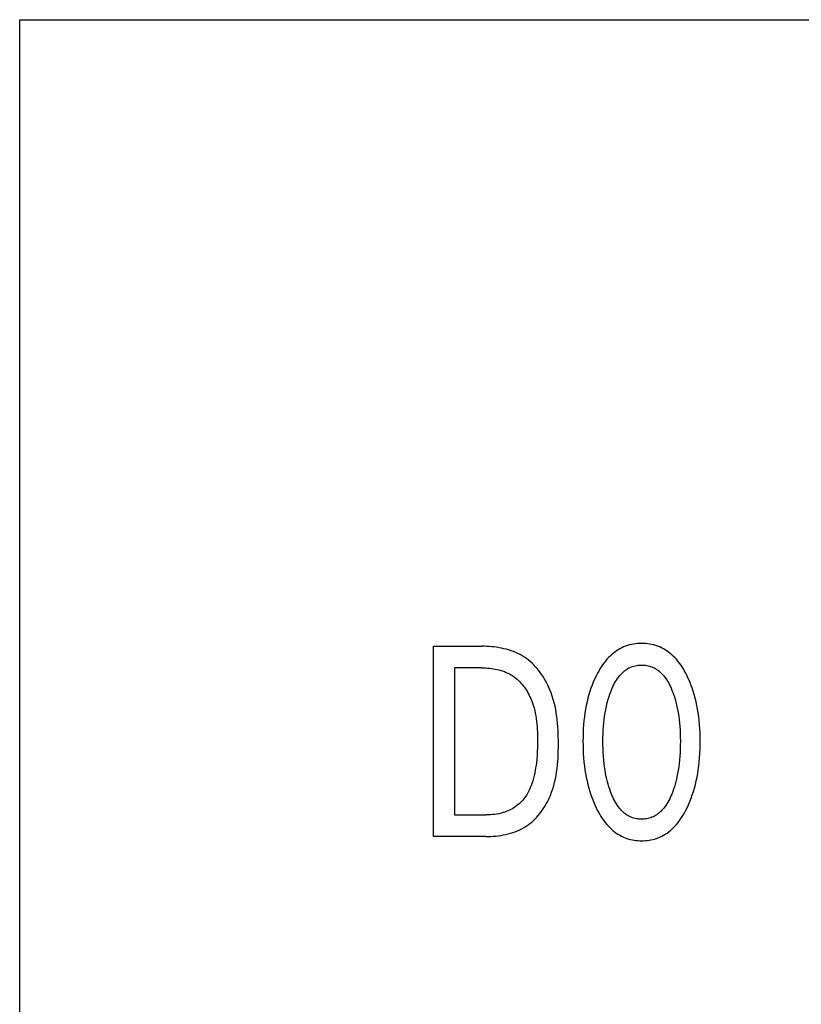
# Model space of a CAD drawing. Extents: x 0 to 594, y 0 to 420.
# Drawn here: x 239 to 246, y 341 to 350 of the extents above; entities that cross this region are included whole.
import ezdxf

# ---------------------------------------------------------------- set-up
doc = ezdxf.new("R2010")
doc.units = 0
doc.header["$LTSCALE"] = 32.67
doc.layers.add('10000_FRONT', color=7, linetype='CONTINUOUS')

msp = doc.modelspace()

# ---------------------------------------------------------------- linework, layer by layer
at = {"layer": '10000_FRONT', "color": 7, "linetype": 'CONTINUOUS'}
for p, q in [((238.7593, 224.9884), (238.7593, 349.9884)), ((238.7593, 349.9884), (278.7593, 349.9884)), ((242.4593, 342.6884), (242.4593, 344.3884)), ((242.4593, 344.3884), (242.8901, 344.3884)), ((242.912, 344.3881), (242.8901, 344.3884)), ((242.934, 344.3874), (242.912, 344.3881)), ((242.9561, 344.3861), (242.934, 344.3874)), ((242.9782, 344.3843), (242.9561, 344.3861)), ((243.0003, 344.382), (242.9782, 344.3843)), ((243.0224, 344.3791), (243.0003, 344.382)), ((243.0445, 344.3755), (243.0224, 344.3791)), ((243.0664, 344.3714), (243.0445, 344.3755)), ((243.0881, 344.3666), (243.0664, 344.3714)), ((243.1097, 344.3612), (243.0881, 344.3666)), ((243.131, 344.355), (243.1097, 344.3612)), ((243.152, 344.3482), (243.131, 344.355)), ((243.1728, 344.3406), (243.152, 344.3482)), ((244.0933, 344.3467), (244.0782, 344.336)), ((244.1087, 344.3567), (244.0933, 344.3467)), ((244.1246, 344.3659), (244.1087, 344.3567)), ((244.1409, 344.3744), (244.1246, 344.3659)), ((244.1576, 344.3821), (244.1409, 344.3744)), ((244.1745, 344.3888), (244.1576, 344.3821)), ((244.1918, 344.3948), (244.1745, 344.3888)), ((244.2094, 344.3999), (244.1918, 344.3948)), ((244.2272, 344.4041), (244.2094, 344.3999)), ((244.2452, 344.4076), (244.2272, 344.4041)), ((244.2634, 344.4103), (244.2452, 344.4076)), ((244.2817, 344.4122), (244.2634, 344.4103)), ((244.3001, 344.4133), (244.2817, 344.4122)), ((244.3185, 344.4137), (244.3001, 344.4133)), ((244.337, 344.4133), (244.3185, 344.4137)), ((244.3554, 344.4122), (244.337, 344.4133)), ((244.3738, 344.4103), (244.3554, 344.4122)), ((244.392, 344.4076), (244.3738, 344.4103)), ((244.4101, 344.4042), (244.392, 344.4076)), ((244.4279, 344.3999), (244.4101, 344.4042)), ((244.4456, 344.3948), (244.4279, 344.3999)), ((244.4629, 344.3889), (244.4456, 344.3948)), ((244.4799, 344.3821), (244.4629, 344.3889)), ((244.4966, 344.3744), (244.4799, 344.3821)), ((244.5129, 344.3659), (244.4966, 344.3744)), ((244.5288, 344.3567), (244.5129, 344.3659)), ((244.5443, 344.3467), (244.5288, 344.3567)), ((244.5593, 344.336), (244.5443, 344.3467)), ((243.1931, 344.3323), (243.1728, 344.3406)), ((243.2131, 344.3232), (243.1931, 344.3323)), ((243.2327, 344.3134), (243.2131, 344.3232)), ((243.2517, 344.3027), (243.2327, 344.3134)), ((243.2703, 344.2912), (243.2517, 344.3027)), ((243.2883, 344.2788), (243.2703, 344.2912)), ((243.3057, 344.2657), (243.2883, 344.2788)), ((243.3226, 344.2518), (243.3057, 344.2657)), ((244.0084, 344.2716), (243.9946, 344.2553)), ((244.023, 344.2873), (244.0084, 344.2716)), ((244.036, 344.3003), (244.023, 344.2873)), ((244.0496, 344.3127), (244.036, 344.3003)), ((244.0637, 344.3247), (244.0496, 344.3127)), ((244.0782, 344.336), (244.0637, 344.3247)), ((244.5738, 344.3247), (244.5593, 344.336)), ((244.5879, 344.3128), (244.5738, 344.3247)), ((244.6015, 344.3003), (244.5879, 344.3128)), ((244.6145, 344.2873), (244.6015, 344.3003)), ((244.629, 344.2716), (244.6145, 344.2873)), ((244.6428, 344.2553), (244.629, 344.2716)), ((242.6453, 344.1956), (242.6453, 342.8811)), ((242.8901, 344.1956), (242.6453, 344.1956)), ((242.8901, 344.1956), (242.907, 344.1954)), ((242.907, 344.1954), (242.924, 344.1948)), ((242.924, 344.1948), (242.941, 344.1937)), ((242.941, 344.1937), (242.9581, 344.1922)), ((242.9581, 344.1922), (242.9752, 344.1902)), ((242.9752, 344.1902), (242.9923, 344.1877)), ((242.9923, 344.1877), (243.0092, 344.1847)), ((243.0092, 344.1847), (243.0261, 344.1812)), ((243.0261, 344.1812), (243.0428, 344.1772)), ((243.0428, 344.1772), (243.0593, 344.1726)), ((243.0593, 344.1726), (243.0756, 344.1674)), ((243.3389, 344.2371), (243.3226, 344.2518)), ((243.3546, 344.2218), (243.3389, 344.2371)), ((243.3698, 344.2059), (243.3546, 344.2218)), ((243.3844, 344.1893), (243.3698, 344.2059)), ((243.3984, 344.1722), (243.3844, 344.1893)), ((243.4118, 344.1545), (243.3984, 344.1722)), ((243.9456, 344.1855), (243.9348, 344.167)), ((243.9569, 344.2036), (243.9456, 344.1855)), ((243.9689, 344.2213), (243.9569, 344.2036)), ((243.9814, 344.2386), (243.9689, 344.2213)), ((243.9946, 344.2553), (243.9814, 344.2386)), ((244.1647, 344.1674), (244.1744, 344.1748)), ((244.1744, 344.1748), (244.1845, 344.1818)), ((244.1845, 344.1818), (244.1948, 344.1883)), ((244.1948, 344.1883), (244.2056, 344.1942)), ((244.2056, 344.1942), (244.216, 344.1993)), ((244.216, 344.1993), (244.2268, 344.2039)), ((244.2268, 344.2039), (244.2377, 344.2079)), ((244.2377, 344.2079), (244.2489, 344.2113)), ((244.2489, 344.2113), (244.2602, 344.2143)), ((244.2602, 344.2143), (244.2717, 344.2166)), ((244.2717, 344.2166), (244.2833, 344.2185)), ((244.2833, 344.2185), (244.295, 344.2198)), ((244.295, 344.2198), (244.3068, 344.2206)), ((244.3068, 344.2206), (244.3185, 344.2209)), ((244.3185, 344.2209), (244.3303, 344.2206)), ((244.3303, 344.2206), (244.3421, 344.2198)), ((244.3421, 344.2198), (244.3537, 344.2185)), ((244.3537, 344.2185), (244.3654, 344.2166)), ((244.3654, 344.2166), (244.3768, 344.2143)), ((244.3768, 344.2143), (244.3882, 344.2113)), ((244.3882, 344.2113), (244.3993, 344.2079)), ((244.3993, 344.2079), (244.4103, 344.2039)), ((244.4103, 344.2039), (244.421, 344.1993)), ((244.421, 344.1993), (244.4315, 344.1942)), ((244.4315, 344.1942), (244.4422, 344.1883)), ((244.4422, 344.1883), (244.4526, 344.1818)), ((244.4526, 344.1818), (244.4627, 344.1748)), ((244.4627, 344.1748), (244.4724, 344.1674)), ((244.6559, 344.2386), (244.6428, 344.2553)), ((244.6684, 344.2213), (244.6559, 344.2386)), ((244.6803, 344.2036), (244.6684, 344.2213)), ((244.6916, 344.1855), (244.6803, 344.2036)), ((244.7024, 344.167), (244.6916, 344.1855)), ((243.0756, 344.1674), (243.0917, 344.1617)), ((243.0917, 344.1617), (243.1074, 344.1553)), ((243.1074, 344.1553), (243.1229, 344.1483)), ((243.1229, 344.1483), (243.138, 344.1407)), ((243.138, 344.1407), (243.1527, 344.1324)), ((243.1527, 344.1324), (243.1669, 344.1234)), ((243.1669, 344.1234), (243.1801, 344.1143)), ((243.1801, 344.1143), (243.1929, 344.1045)), ((243.1929, 344.1045), (243.2052, 344.0941)), ((243.2052, 344.0941), (243.2171, 344.0833)), ((243.2171, 344.0833), (243.2286, 344.0719)), ((243.4247, 344.1364), (243.4118, 344.1545)), ((243.437, 344.1178), (243.4247, 344.1364)), ((243.4487, 344.0989), (243.437, 344.1178)), ((243.4598, 344.0796), (243.4487, 344.0989)), ((243.8984, 344.0952), (243.8867, 344.0681)), ((243.911, 344.1219), (243.8984, 344.0952)), ((243.9147, 344.1293), (243.911, 344.1219)), ((243.9245, 344.1483), (243.9147, 344.1293)), ((243.9348, 344.167), (243.9245, 344.1483)), ((244.085, 344.0724), (244.0938, 344.0868)), ((244.0938, 344.0868), (244.1033, 344.1007)), ((244.1033, 344.1007), (244.1133, 344.1143)), ((244.1133, 344.1143), (244.1211, 344.1239)), ((244.1211, 344.1239), (244.1291, 344.1333)), ((244.1291, 344.1333), (244.1375, 344.1423)), ((244.1375, 344.1423), (244.1462, 344.1511)), ((244.1462, 344.1511), (244.1553, 344.1594)), ((244.1553, 344.1594), (244.1647, 344.1674)), ((244.4724, 344.1674), (244.4818, 344.1594)), ((244.4818, 344.1594), (244.4908, 344.1511)), ((244.4908, 344.1511), (244.4996, 344.1423)), ((244.4996, 344.1423), (244.508, 344.1333)), ((244.508, 344.1333), (244.516, 344.1239)), ((244.516, 344.1239), (244.5237, 344.1143)), ((244.5237, 344.1143), (244.5338, 344.1007)), ((244.5338, 344.1007), (244.5432, 344.0868)), ((244.5432, 344.0868), (244.5521, 344.0724)), ((244.7126, 344.1483), (244.7024, 344.167)), ((244.7224, 344.1293), (244.7126, 344.1483)), ((244.7358, 344.1014), (244.7224, 344.1293)), ((244.7482, 344.0732), (244.7358, 344.1014)), ((243.2286, 344.0719), (243.2397, 344.06)), ((243.2397, 344.06), (243.2503, 344.0477)), ((243.2503, 344.0477), (243.2605, 344.035)), ((243.2605, 344.035), (243.2703, 344.0219)), ((243.2703, 344.0219), (243.2796, 344.0084)), ((243.2796, 344.0084), (243.2885, 343.9947)), ((243.2885, 343.9947), (243.297, 343.9806)), ((243.4704, 344.0599), (243.4598, 344.0796)), ((243.4803, 344.04), (243.4704, 344.0599)), ((243.4897, 344.0199), (243.4803, 344.04)), ((243.4984, 343.9996), (243.4897, 344.0199)), ((243.5097, 343.9707), (243.4984, 343.9996)), ((243.8657, 344.013), (243.8563, 343.9851)), ((243.8758, 344.0407), (243.8657, 344.013)), ((243.8867, 344.0681), (243.8758, 344.0407)), ((244.0419, 343.9811), (244.0481, 343.9968)), ((244.0481, 343.9968), (244.0546, 344.0124)), ((244.0546, 344.0124), (244.0615, 344.0277)), ((244.0615, 344.0277), (244.0688, 344.0429)), ((244.0688, 344.0429), (244.0767, 344.0578)), ((244.0767, 344.0578), (244.085, 344.0724)), ((244.5521, 344.0724), (244.5604, 344.0578)), ((244.5604, 344.0578), (244.5682, 344.0429)), ((244.5682, 344.0429), (244.5756, 344.0277)), ((244.5756, 344.0277), (244.5825, 344.0124)), ((244.5825, 344.0124), (244.589, 343.9968)), ((244.589, 343.9968), (244.5952, 343.9811)), ((244.7598, 344.0446), (244.7482, 344.0732)), ((244.7705, 344.0156), (244.7598, 344.0446)), ((244.7803, 343.9864), (244.7705, 344.0156)), ((243.297, 343.9806), (243.3051, 343.9663)), ((243.3051, 343.9663), (243.3127, 343.9517)), ((243.3127, 343.9517), (243.3199, 343.937)), ((243.3199, 343.937), (243.3267, 343.922)), ((243.3267, 343.922), (243.333, 343.907)), ((243.333, 343.907), (243.3418, 343.8839)), ((243.5199, 343.9414), (243.5097, 343.9707)), ((243.5291, 343.912), (243.5199, 343.9414)), ((243.5372, 343.8823), (243.5291, 343.912)), ((243.8389, 343.9247), (243.831, 343.8923)), ((243.8477, 343.9569), (243.8389, 343.9247)), ((243.8563, 343.9851), (243.8477, 343.9569)), ((244.0141, 343.895), (244.0203, 343.9168)), ((244.0203, 343.9168), (244.0269, 343.9384)), ((244.0269, 343.9384), (244.0341, 343.9599)), ((244.0341, 343.9599), (244.0419, 343.9811)), ((244.5952, 343.9811), (244.5973, 343.9754)), ((244.5973, 343.9754), (244.606, 343.9509)), ((244.606, 343.9509), (244.614, 343.9263)), ((244.614, 343.9263), (244.6212, 343.9014)), ((244.7893, 343.9569), (244.7803, 343.9864)), ((244.7982, 343.9247), (244.7893, 343.9569)), ((244.8061, 343.8923), (244.7982, 343.9247)), ((243.3418, 343.8839), (243.3497, 343.8606)), ((243.3497, 343.8606), (243.3566, 343.8372)), ((243.3566, 343.8372), (243.3628, 343.8135)), ((243.5443, 343.8523), (243.5372, 343.8823)), ((243.5505, 343.8222), (243.5443, 343.8523)), ((243.5558, 343.7919), (243.5505, 343.8222)), ((243.8177, 343.8269), (243.8122, 343.794)), ((243.8239, 343.8597), (243.8177, 343.8269)), ((243.831, 343.8923), (243.8239, 343.8597)), ((243.9919, 343.7925), (243.9973, 343.8219)), ((243.9973, 343.8219), (244.0034, 343.8511)), ((244.0034, 343.8511), (244.0085, 343.8731)), ((244.0085, 343.8731), (244.0141, 343.895)), ((244.6212, 343.9014), (244.6278, 343.8763)), ((244.6278, 343.8763), (244.6337, 343.8511)), ((244.6337, 343.8511), (244.6398, 343.8219)), ((244.6398, 343.8219), (244.6451, 343.7925)), ((244.8132, 343.8597), (244.8061, 343.8923)), ((244.8194, 343.8269), (244.8132, 343.8597)), ((244.8248, 343.794), (244.8194, 343.8269)), ((243.3628, 343.8135), (243.3681, 343.7897)), ((243.3681, 343.7897), (243.3726, 343.7657)), ((243.3726, 343.7657), (243.3765, 343.7415)), ((243.3765, 343.7415), (243.3797, 343.7173)), ((243.5604, 343.7614), (243.5558, 343.7919)), ((243.5642, 343.7307), (243.5604, 343.7614)), ((243.5673, 343.7), (243.5642, 343.7307)), ((243.8076, 343.7609), (243.8033, 343.7245)), ((243.8122, 343.794), (243.8076, 343.7609)), ((243.9802, 343.7038), (243.9835, 343.7334)), ((243.9835, 343.7334), (243.9874, 343.763)), ((243.9874, 343.763), (243.9919, 343.7925)), ((244.6451, 343.7925), (244.6497, 343.763)), ((244.6497, 343.763), (244.6536, 343.7334)), ((244.6536, 343.7334), (244.6568, 343.7038)), ((244.8295, 343.7609), (244.8248, 343.794)), ((244.8337, 343.7245), (244.8295, 343.7609)), ((243.3797, 343.7173), (243.3824, 343.693)), ((243.3824, 343.693), (243.3844, 343.6686)), ((243.3844, 343.6686), (243.386, 343.6441)), ((243.386, 343.6441), (243.3872, 343.6197)), ((243.5697, 343.6691), (243.5673, 343.7)), ((243.5716, 343.6381), (243.5697, 343.6691)), ((243.7974, 343.6514), (243.7956, 343.6147)), ((243.8, 343.688), (243.7974, 343.6514)), ((243.8033, 343.7245), (243.8, 343.688)), ((243.9752, 343.6379), (243.9773, 343.6709)), ((243.9773, 343.6709), (243.9802, 343.7038)), ((244.6568, 343.7038), (244.6597, 343.6709)), ((244.6597, 343.6709), (244.6619, 343.6379)), ((244.8371, 343.688), (244.8337, 343.7245)), ((244.8397, 343.6514), (244.8371, 343.688)), ((244.8415, 343.6147), (244.8397, 343.6514)), ((243.3872, 343.6197), (243.3879, 343.5952)), ((243.3879, 343.5952), (243.3883, 343.5707)), ((243.3883, 343.5707), (243.3884, 343.5462)), ((243.573, 343.6071), (243.5716, 343.6381)), ((243.5738, 343.576), (243.573, 343.6071)), ((243.5743, 343.5448), (243.5738, 343.576)), ((243.7946, 343.5781), (243.7942, 343.5414)), ((243.7956, 343.6147), (243.7946, 343.5781)), ((243.9725, 343.539), (243.9728, 343.572)), ((243.9728, 343.572), (243.9737, 343.605)), ((243.9737, 343.605), (243.9752, 343.6379)), ((244.6619, 343.6379), (244.6634, 343.605)), ((244.6634, 343.605), (244.6643, 343.572)), ((244.6643, 343.572), (244.6646, 343.539)), ((244.8425, 343.5781), (244.8415, 343.6147)), ((244.8429, 343.5414), (244.8425, 343.5781)), ((243.3873, 343.4798), (243.3859, 343.4467)), ((243.3881, 343.5129), (243.3873, 343.4798)), ((243.3884, 343.5462), (243.3881, 343.5129)), ((243.5737, 343.451), (243.5742, 343.4823)), ((243.5742, 343.4823), (243.5744, 343.5137)), ((243.5744, 343.5137), (243.5743, 343.5448)), ((243.7942, 343.5414), (243.7945, 343.5041)), ((243.7945, 343.5041), (243.7955, 343.4668)), ((243.7955, 343.4668), (243.7973, 343.4295)), ((243.9728, 343.5055), (243.9725, 343.539)), ((243.9736, 343.472), (243.9728, 343.5055)), ((243.9751, 343.4385), (243.9736, 343.472)), ((244.6634, 343.472), (244.6619, 343.4385)), ((244.6643, 343.5055), (244.6634, 343.472)), ((244.6646, 343.539), (244.6643, 343.5055)), ((244.8398, 343.4298), (244.8415, 343.4669)), ((244.8415, 343.4669), (244.8426, 343.5041)), ((244.8426, 343.5041), (244.8429, 343.5414)), ((243.3811, 343.3807), (243.3776, 343.3478)), ((243.3839, 343.4137), (243.3811, 343.3807)), ((243.3859, 343.4467), (243.3839, 343.4137)), ((243.569, 343.3573), (243.5711, 343.3884)), ((243.5711, 343.3884), (243.5726, 343.4197)), ((243.5726, 343.4197), (243.5737, 343.451)), ((243.7973, 343.4295), (243.7998, 343.3923)), ((243.7998, 343.3923), (243.8032, 343.3551)), ((243.9773, 343.4051), (243.9751, 343.4385)), ((243.9801, 343.3718), (243.9773, 343.4051)), ((244.6598, 343.4051), (244.657, 343.3718)), ((244.6619, 343.4385), (244.6598, 343.4051)), ((244.8339, 343.3556), (244.8372, 343.3927)), ((244.8372, 343.3927), (244.8398, 343.4298)), ((243.3711, 343.3012), (243.3671, 343.278)), ((243.3746, 343.3245), (243.3711, 343.3012)), ((243.3776, 343.3478), (243.3746, 343.3245)), ((243.5587, 343.2645), (243.5629, 343.2953)), ((243.5629, 343.2953), (243.5663, 343.3262)), ((243.5663, 343.3262), (243.569, 343.3573)), ((243.8032, 343.3551), (243.8074, 343.3181)), ((243.8074, 343.3181), (243.8119, 343.2845)), ((243.9833, 343.3416), (243.9801, 343.3718)), ((243.9872, 343.3115), (243.9833, 343.3416)), ((243.9917, 343.2815), (243.9872, 343.3115)), ((244.6499, 343.3115), (244.6454, 343.2815)), ((244.6538, 343.3416), (244.6499, 343.3115)), ((244.657, 343.3718), (244.6538, 343.3416)), ((244.8251, 343.285), (244.8297, 343.3186)), ((244.8297, 343.3186), (244.8339, 343.3556)), ((243.3516, 343.209), (243.3451, 343.1863)), ((243.3574, 343.2319), (243.3516, 343.209)), ((243.3625, 343.2549), (243.3574, 343.2319)), ((243.3671, 343.278), (243.3625, 343.2549)), ((243.5409, 343.1734), (243.5478, 343.2035)), ((243.5478, 343.2035), (243.5537, 343.2339)), ((243.5537, 343.2339), (243.5587, 343.2645)), ((243.8119, 343.2845), (243.8173, 343.251)), ((243.8173, 343.251), (243.8234, 343.2177)), ((243.8234, 343.2177), (243.8304, 343.1846)), ((243.9969, 343.2517), (243.9917, 343.2815)), ((244.0029, 343.222), (243.9969, 343.2517)), ((244.008, 343.1996), (244.0029, 343.222)), ((244.6341, 343.222), (244.6291, 343.1996)), ((244.6401, 343.2517), (244.6341, 343.222)), ((244.6454, 343.2815), (244.6401, 343.2517)), ((244.8067, 343.1851), (244.8137, 343.2183)), ((244.8137, 343.2183), (244.8198, 343.2516)), ((244.8198, 343.2516), (244.8251, 343.285)), ((243.3182, 343.1134), (243.3099, 343.0959)), ((243.3259, 343.1313), (243.3182, 343.1134)), ((243.3329, 343.1494), (243.3259, 343.1313)), ((243.3393, 343.1678), (243.3329, 343.1494)), ((243.3451, 343.1863), (243.3393, 343.1678)), ((243.5139, 343.0843), (243.524, 343.1137)), ((243.524, 343.1137), (243.533, 343.1434)), ((243.533, 343.1434), (243.5409, 343.1734)), ((243.8304, 343.1846), (243.8382, 343.1516)), ((243.8382, 343.1516), (243.8469, 343.1189)), ((243.8469, 343.1189), (243.8557, 343.089)), ((244.0135, 343.1773), (244.008, 343.1996)), ((244.0196, 343.1551), (244.0135, 343.1773)), ((244.0262, 343.1331), (244.0196, 343.1551)), ((244.0333, 343.1112), (244.0262, 343.1331)), ((244.6109, 343.1331), (244.6038, 343.1112)), ((244.6175, 343.1551), (244.6109, 343.1331)), ((244.6235, 343.1773), (244.6175, 343.1551)), ((244.6291, 343.1996), (244.6235, 343.1773)), ((244.7813, 343.0894), (244.7902, 343.1194)), ((244.7902, 343.1194), (244.7989, 343.1521)), ((244.7989, 343.1521), (244.8067, 343.1851)), ((243.2653, 343.0248), (243.2558, 343.0132)), ((243.2744, 343.0369), (243.2653, 343.0248)), ((243.2829, 343.0492), (243.2744, 343.0369)), ((243.2911, 343.0619), (243.2829, 343.0492)), ((243.3009, 343.0786), (243.2911, 343.0619)), ((243.3099, 343.0959), (243.3009, 343.0786)), ((243.4854, 343.017), (243.4942, 343.036)), ((243.4942, 343.036), (243.5025, 343.0552)), ((243.5025, 343.0552), (243.5139, 343.0843)), ((243.8557, 343.089), (243.8654, 343.0593)), ((243.8654, 343.0593), (243.8759, 343.0299)), ((243.8759, 343.0299), (243.8873, 343.0009)), ((244.0409, 343.0896), (244.0333, 343.1112)), ((244.0471, 343.0734), (244.0409, 343.0896)), ((244.0536, 343.0575), (244.0471, 343.0734)), ((244.0605, 343.0417), (244.0536, 343.0575)), ((244.0678, 343.026), (244.0605, 343.0417)), ((244.0756, 343.0107), (244.0678, 343.026)), ((244.5693, 343.026), (244.5614, 343.0107)), ((244.5766, 343.0417), (244.5693, 343.026)), ((244.5835, 343.0575), (244.5766, 343.0417)), ((244.59, 343.0734), (244.5835, 343.0575)), ((244.5961, 343.0896), (244.59, 343.0734)), ((244.6038, 343.1112), (244.5961, 343.0896)), ((244.7498, 343.001), (244.7611, 343.0302)), ((244.7611, 343.0302), (244.7716, 343.0597)), ((244.7716, 343.0597), (244.7813, 343.0894)), ((243.1637, 342.9365), (243.1504, 342.9293)), ((243.1766, 342.9443), (243.1637, 342.9365)), ((243.1892, 342.9526), (243.1766, 342.9443)), ((243.2014, 342.9614), (243.1892, 342.9526)), ((243.2132, 342.9708), (243.2014, 342.9614)), ((243.2245, 342.9807), (243.2132, 342.9708)), ((243.2353, 342.9911), (243.2245, 342.9807)), ((243.2458, 343.0019), (243.2353, 342.9911)), ((243.2558, 343.0132), (243.2458, 343.0019)), ((243.4327, 342.926), (243.4444, 342.9436)), ((243.4444, 342.9436), (243.4554, 342.9615)), ((243.4554, 342.9615), (243.466, 342.9797)), ((243.466, 342.9797), (243.4759, 342.9982)), ((243.4759, 342.9982), (243.4854, 343.017)), ((243.8873, 343.0009), (243.8996, 342.9721)), ((243.8996, 342.9721), (243.9128, 342.9438)), ((243.9128, 342.9438), (243.9225, 342.9242)), ((244.084, 342.9956), (244.0756, 343.0107)), ((244.0929, 342.9808), (244.084, 342.9956)), ((244.1024, 342.9664), (244.0929, 342.9808)), ((244.1125, 342.9523), (244.1024, 342.9664)), ((244.1202, 342.9425), (244.1125, 342.9523)), ((244.1282, 342.9329), (244.1202, 342.9425)), ((244.5169, 342.9425), (244.5088, 342.9329)), ((244.5246, 342.9523), (244.5169, 342.9425)), ((244.5347, 342.9664), (244.5246, 342.9523)), ((244.5442, 342.9808), (244.5347, 342.9664)), ((244.5531, 342.9956), (244.5442, 342.9808)), ((244.5614, 343.0107), (244.5531, 342.9956)), ((244.7146, 342.9242), (244.7243, 342.9438)), ((244.7243, 342.9438), (244.7375, 342.9722)), ((244.7375, 342.9722), (244.7498, 343.001)), ((242.6453, 342.8811), (242.9277, 342.8811)), ((242.947, 342.8814), (242.9277, 342.8811)), ((242.9662, 342.8822), (242.947, 342.8814)), ((242.9855, 342.8836), (242.9662, 342.8822)), ((243.0047, 342.8857), (242.9855, 342.8836)), ((243.0238, 342.8884), (243.0047, 342.8857)), ((243.0428, 342.8919), (243.0238, 342.8884)), ((243.0616, 342.8961), (243.0428, 342.8919)), ((243.0803, 342.9012), (243.0616, 342.8961)), ((243.0947, 342.9058), (243.0803, 342.9012)), ((243.109, 342.9108), (243.0947, 342.9058)), ((243.123, 342.9164), (243.109, 342.9108)), ((243.1369, 342.9226), (243.123, 342.9164)), ((243.1504, 342.9293), (243.1369, 342.9226)), ((243.3663, 342.8455), (243.3807, 342.8605)), ((243.3807, 342.8605), (243.3945, 342.8761)), ((243.3945, 342.8761), (243.4078, 342.8923)), ((243.4078, 342.8923), (243.4205, 342.9089)), ((243.4205, 342.9089), (243.4327, 342.926)), ((243.9225, 342.9242), (243.9328, 342.9049)), ((243.9328, 342.9049), (243.9436, 342.8858)), ((243.9436, 342.8858), (243.9549, 342.8672)), ((243.9549, 342.8672), (243.9669, 342.8488)), ((243.9669, 342.8488), (243.9795, 342.831)), ((244.1366, 342.9236), (244.1282, 342.9329)), ((244.1454, 342.9146), (244.1366, 342.9236)), ((244.1544, 342.906), (244.1454, 342.9146)), ((244.1639, 342.8978), (244.1544, 342.906)), ((244.1736, 342.8901), (244.1639, 342.8978)), ((244.1838, 342.8828), (244.1736, 342.8901)), ((244.1942, 342.8761), (244.1838, 342.8828)), ((244.205, 342.87), (244.1942, 342.8761)), ((244.2155, 342.8648), (244.205, 342.87)), ((244.2263, 342.8601), (244.2155, 342.8648)), ((244.2373, 342.856), (244.2263, 342.8601)), ((244.2485, 342.8525), (244.2373, 342.856)), ((244.2599, 342.8494), (244.2485, 342.8525)), ((244.2714, 342.847), (244.2599, 342.8494)), ((244.3772, 342.8494), (244.3656, 342.847)), ((244.3886, 342.8525), (244.3772, 342.8494)), ((244.3998, 342.856), (244.3886, 342.8525)), ((244.4108, 342.8601), (244.3998, 342.856)), ((244.4216, 342.8648), (244.4108, 342.8601)), ((244.4321, 342.87), (244.4216, 342.8648)), ((244.4429, 342.8761), (244.4321, 342.87)), ((244.4533, 342.8828), (244.4429, 342.8761)), ((244.4634, 342.8901), (244.4533, 342.8828)), ((244.4732, 342.8978), (244.4634, 342.8901)), ((244.4826, 342.906), (244.4732, 342.8978)), ((244.4917, 342.9146), (244.4826, 342.906)), ((244.5004, 342.9236), (244.4917, 342.9146)), ((244.5088, 342.9329), (244.5004, 342.9236)), ((244.6579, 342.831), (244.6704, 342.8488)), ((244.6704, 342.8488), (244.6823, 342.8672)), ((244.6823, 342.8672), (244.6936, 342.8859)), ((244.6936, 342.8859), (244.7044, 342.9049)), ((244.7044, 342.9049), (244.7146, 342.9242)), ((243.2488, 342.758), (243.2679, 342.7686)), ((243.2679, 342.7686), (243.2866, 342.7801)), ((243.2866, 342.7801), (243.3036, 342.7917)), ((243.3036, 342.7917), (243.3201, 342.8041)), ((243.3201, 342.8041), (243.336, 342.8172)), ((243.336, 342.8172), (243.3514, 342.831)), ((243.3514, 342.831), (243.3663, 342.8455)), ((243.9795, 342.831), (243.9927, 342.8136)), ((243.9927, 342.8136), (244.0066, 342.7967)), ((244.0066, 342.7967), (244.0212, 342.7805)), ((244.0212, 342.7805), (244.0343, 342.7671)), ((244.0343, 342.7671), (244.0479, 342.7542)), ((244.2831, 342.845), (244.2714, 342.847)), ((244.2949, 342.8437), (244.2831, 342.845)), ((244.3067, 342.8428), (244.2949, 342.8437)), ((244.3185, 342.8426), (244.3067, 342.8428)), ((244.3304, 342.8428), (244.3185, 342.8426)), ((244.3422, 342.8437), (244.3304, 342.8428)), ((244.354, 342.845), (244.3422, 342.8437)), ((244.3656, 342.847), (244.354, 342.845)), ((244.5896, 342.7542), (244.6032, 342.7671)), ((244.6032, 342.7671), (244.6163, 342.7805)), ((244.6163, 342.7805), (244.6309, 342.7967)), ((244.6309, 342.7967), (244.6447, 342.8136)), ((244.6447, 342.8136), (244.6579, 342.831)), ((242.9267, 342.6884), (242.4593, 342.6884)), ((242.9267, 342.6884), (242.9487, 342.6886)), ((242.9487, 342.6886), (242.9707, 342.6894)), ((242.9707, 342.6894), (242.9928, 342.6907)), ((242.9928, 342.6907), (243.015, 342.6926)), ((243.015, 342.6926), (243.0372, 342.6951)), ((243.0372, 342.6951), (243.0593, 342.6982)), ((243.0593, 342.6982), (243.0813, 342.702)), ((243.0813, 342.702), (243.1032, 342.7064)), ((243.1032, 342.7064), (243.1249, 342.7115)), ((243.1249, 342.7115), (243.1464, 342.7173)), ((243.1464, 342.7173), (243.1676, 342.7239)), ((243.1676, 342.7239), (243.1885, 342.7312)), ((243.1885, 342.7312), (243.209, 342.7393)), ((243.209, 342.7393), (243.2291, 342.7482)), ((243.2291, 342.7482), (243.2488, 342.758)), ((244.0479, 342.7542), (244.062, 342.7419)), ((244.062, 342.7419), (244.0766, 342.7302)), ((244.0766, 342.7302), (244.0917, 342.7192)), ((244.0917, 342.7192), (244.1073, 342.7088)), ((244.1073, 342.7088), (244.1233, 342.6992)), ((244.1233, 342.6992), (244.1397, 342.6904)), ((244.1397, 342.6904), (244.1565, 342.6825)), ((244.1565, 342.6825), (244.1718, 342.6761)), ((244.1718, 342.6761), (244.1874, 342.6705)), ((244.45, 342.6705), (244.4656, 342.6761)), ((244.4656, 342.6761), (244.481, 342.6825)), ((244.481, 342.6825), (244.4978, 342.6904)), ((244.4978, 342.6904), (244.5143, 342.6992)), ((244.5143, 342.6992), (244.5303, 342.7088)), ((244.5303, 342.7088), (244.5458, 342.7191)), ((244.5458, 342.7191), (244.5609, 342.7302)), ((244.5609, 342.7302), (244.5755, 342.7419)), ((244.5755, 342.7419), (244.5896, 342.7542)), ((244.1874, 342.6705), (244.2033, 342.6656)), ((244.2033, 342.6656), (244.2193, 342.6614)), ((244.2193, 342.6614), (244.2356, 342.6578)), ((244.2356, 342.6578), (244.252, 342.6549)), ((244.252, 342.6549), (244.2685, 342.6527)), ((244.2685, 342.6527), (244.2851, 342.6511)), ((244.2851, 342.6511), (244.3018, 342.6501)), ((244.3018, 342.6501), (244.3185, 342.6498)), ((244.3185, 342.6498), (244.3353, 342.6501)), ((244.3353, 342.6501), (244.352, 342.651)), ((244.352, 342.651), (244.3687, 342.6526)), ((244.3687, 342.6526), (244.3853, 342.6549)), ((244.3853, 342.6549), (244.4017, 342.6578)), ((244.4017, 342.6578), (244.418, 342.6613)), ((244.418, 342.6613), (244.4341, 342.6656)), ((244.4341, 342.6656), (244.45, 342.6705))]:
    msp.add_line(p, q, dxfattribs=at)

doc.saveas('drawing.dxf')
